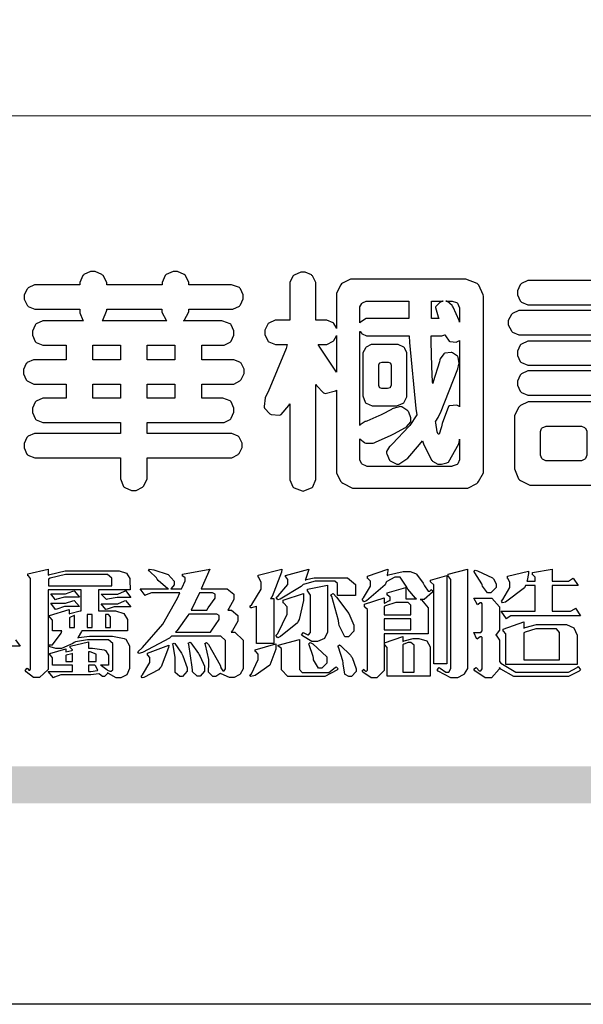
# Model space of a CAD drawing. Units: millimetres. Extents: x 8594 to 12374, y 9776 to 10667.
# Drawn here: x 9894 to 9938, y 9776 to 9852 of the extents above; entities that cross this region are included whole.
import ezdxf

# ---------------------------------------------------------------- set-up
doc = ezdxf.new("R2010")
doc.units = ezdxf.units.MM

# ---------------------------------------------------------------- blocks, each defined once
blk = doc.blocks.new('華槶訂製')
at = {"color": 250}
for points in [[(9364.547, 3763.45), (9364.547, 3762.794), (9364.547, 3762.698), (9364.652, 3762.436), (9364.677, 3762.408), (9364.7, 3762.392), (9364.935, 3762.291), (9365.016, 3762.291), (9365.1, 3762.291), (9365.334, 3762.408), (9365.355, 3762.431), (9365.378, 3762.455), (9365.495, 3762.709), (9365.495, 3762.794), (9365.495, 3763.45), (9368.438, 3763.45), (9368.516, 3763.45), (9368.736, 3763.567), (9368.754, 3763.59), (9368.773, 3763.611), (9368.883, 3763.824), (9368.883, 3763.894), (9368.883, 3763.974), (9368.773, 3764.19), (9368.754, 3764.21), (9368.736, 3764.228), (9368.511, 3764.316), (9368.438, 3764.316), (9365.495, 3764.316), (9365.495, 3764.713), (9368.157, 3764.713), (9368.235, 3764.713), (9368.451, 3764.819), (9368.472, 3764.842), (9368.492, 3764.862), (9368.589, 3765.076), (9368.589, 3765.146), (9368.589, 3765.225), (9368.492, 3765.442), (9368.472, 3765.462), (9368.451, 3765.479), (9368.187, 3765.577), (9368.157, 3765.579), (9367.442, 3765.579), (9367.442, 3766.082), (9368.508, 3766.082), (9368.586, 3766.082), (9368.802, 3766.2), (9368.824, 3766.223), (9368.843, 3766.244), (9368.952, 3766.457), (9368.952, 3766.528), (9368.952, 3766.607), (9368.843, 3766.824), (9368.824, 3766.843), (9368.802, 3766.861), (9368.581, 3766.949), (9368.508, 3766.949), (9367.442, 3766.949), (9367.442, 3767.463), (9368.157, 3767.463), (9368.235, 3767.463), (9368.451, 3767.569), (9368.472, 3767.592), (9368.492, 3767.613), (9368.589, 3767.827), (9368.589, 3767.897), (9368.589, 3767.976), (9368.492, 3768.192), (9368.472, 3768.212), (9368.451, 3768.23), (9368.187, 3768.328), (9368.157, 3768.329), (9366.785, 3768.329), (9366.817, 3768.35), (9366.984, 3768.652), (9366.984, 3768.751), (9368.472, 3768.751), (9368.554, 3768.751), (9368.78, 3768.86), (9368.801, 3768.88), (9368.817, 3768.901), (9368.918, 3769.114), (9368.918, 3769.184), (9368.918, 3769.264), (9368.817, 3769.48), (9368.801, 3769.499), (9368.78, 3769.517), (9368.506, 3769.616), (9368.472, 3769.617), (9366.984, 3769.617), (9366.984, 3769.705), (9366.867, 3769.947), (9366.845, 3769.967), (9366.82, 3769.988), (9366.582, 3770.096), (9366.504, 3770.096), (9366.417, 3770.096), (9366.176, 3769.988), (9366.153, 3769.967), (9366.132, 3769.947), (9366.036, 3769.7), (9366.036, 3769.617), (9364.055, 3769.617), (9364.055, 3769.705), (9363.928, 3769.947), (9363.902, 3769.967), (9363.877, 3769.988), (9363.642, 3770.096), (9363.563, 3770.096), (9363.477, 3770.096), (9363.243, 3769.988), (9363.223, 3769.967), (9363.202, 3769.947), (9363.095, 3769.7), (9363.095, 3769.617), (9361.569, 3769.617), (9361.487, 3769.617), (9361.262, 3769.508), (9361.242, 3769.487), (9361.221, 3769.467), (9361.114, 3769.256), (9361.114, 3769.184), (9361.114, 3769.106), (9361.221, 3768.889), (9361.242, 3768.868), (9361.259, 3768.849), (9361.492, 3768.751), (9361.569, 3768.751), (9363.095, 3768.751), (9363.095, 3768.715), (9363.095, 3768.619), (9363.21, 3768.354), (9363.234, 3768.329), (9361.864, 3768.329), (9361.778, 3768.329), (9361.547, 3768.222), (9361.524, 3768.201), (9361.503, 3768.181), (9361.407, 3767.968), (9361.407, 3767.897), (9361.407, 3767.818), (9361.503, 3767.602), (9361.524, 3767.581), (9361.544, 3767.561), (9361.783, 3767.463), (9361.864, 3767.463), (9362.613, 3767.463), (9362.613, 3766.949), (9361.536, 3766.949), (9361.452, 3766.949), (9361.226, 3766.852), (9361.207, 3766.83), (9361.185, 3766.811), (9361.089, 3766.599), (9361.089, 3766.528), (9361.089, 3766.45), (9361.185, 3766.233), (9361.207, 3766.212), (9361.226, 3766.193), (9361.458, 3766.082), (9361.536, 3766.082), (9362.613, 3766.082), (9362.613, 3765.579), (9361.864, 3765.579), (9361.778, 3765.579), (9361.547, 3765.471), (9361.524, 3765.45), (9361.503, 3765.431), (9361.407, 3765.218), (9361.407, 3765.146), (9361.407, 3765.068), (9361.503, 3764.851), (9361.524, 3764.83), (9361.544, 3764.81), (9361.783, 3764.713), (9361.864, 3764.713), (9364.547, 3764.713), (9364.547, 3764.316), (9361.569, 3764.316), (9361.485, 3764.316), (9361.254, 3764.219), (9361.231, 3764.199), (9361.21, 3764.176), (9361.114, 3763.966), (9361.114, 3763.894), (9361.114, 3763.813), (9361.21, 3763.588), (9361.231, 3763.567), (9361.25, 3763.549), (9361.49, 3763.45), (9361.569, 3763.45), (9364.547, 3763.45)], [(9376.805, 3762.373), (9376.923, 3762.373), (9377.242, 3762.538), (9377.274, 3762.572), (9377.305, 3762.605), (9377.473, 3762.914), (9377.473, 3763.017), (9377.473, 3769.218), (9377.469, 3769.26), (9377.315, 3769.602), (9377.286, 3769.628), (9377.25, 3769.664), (9376.85, 3769.819), (9376.805, 3769.815), (9372.855, 3769.815), (9372.746, 3769.815), (9372.453, 3769.679), (9372.423, 3769.651), (9372.393, 3769.62), (9372.247, 3769.319), (9372.247, 3769.218), (9372.247, 3768.061), (9372.24, 3768.082), (9372.152, 3768.237), (9372.141, 3768.248), (9372.12, 3768.266), (9371.898, 3768.352), (9371.825, 3768.352), (9371.508, 3768.352), (9371.508, 3769.617), (9371.508, 3769.702), (9371.39, 3769.936), (9371.368, 3769.955), (9371.347, 3769.973), (9371.124, 3770.072), (9371.05, 3770.072), (9370.966, 3770.072), (9370.734, 3769.965), (9370.712, 3769.944), (9370.691, 3769.925), (9370.582, 3769.695), (9370.582, 3769.617), (9370.582, 3768.352), (9370.149, 3768.352), (9370.062, 3768.352), (9369.831, 3768.256), (9369.808, 3768.235), (9369.791, 3768.212), (9369.691, 3768.002), (9369.691, 3767.931), (9369.691, 3767.849), (9369.791, 3767.624), (9369.808, 3767.603), (9369.828, 3767.587), (9370.068, 3767.486), (9370.149, 3767.486), (9370.489, 3767.486), (9370.453, 3767.353), (9369.81, 3765.798), (9369.714, 3765.626), (9369.696, 3765.595), (9369.659, 3765.281), (9369.669, 3765.252), (9369.677, 3765.225), (9369.864, 3765.024), (9369.89, 3765.006), (9369.919, 3764.995), (9370.214, 3764.975), (9370.243, 3764.983), (9370.269, 3764.993), (9370.549, 3765.322), (9370.582, 3765.38), (9370.582, 3762.76), (9370.582, 3762.671), (9370.691, 3762.421), (9370.712, 3762.397), (9370.734, 3762.377), (9371.015, 3762.272), (9371.05, 3762.268), (9371.083, 3762.272), (9371.355, 3762.377), (9371.379, 3762.397), (9371.399, 3762.421), (9371.508, 3762.675), (9371.508, 3762.76), (9371.508, 3766.07), (9371.53, 3766.026), (9371.783, 3765.764), (9371.812, 3765.755), (9371.843, 3765.746), (9372.207, 3765.834), (9372.247, 3765.86), (9372.247, 3763.017), (9372.247, 3762.906), (9372.401, 3762.608), (9372.434, 3762.572), (9372.463, 3762.543), (9372.813, 3762.376), (9372.855, 3762.373), (9376.805, 3762.373)], [(9379.136, 3769.768), (9379.053, 3769.768), (9378.829, 3769.661), (9378.809, 3769.64), (9378.788, 3769.62), (9378.692, 3769.407), (9378.692, 3769.335), (9378.692, 3769.257), (9378.788, 3769.041), (9378.809, 3769.019), (9378.829, 3769), (9379.058, 3768.902), (9379.136, 3768.902), (9381.469, 3768.902), (9381.547, 3768.902), (9381.763, 3769.011), (9381.785, 3769.031), (9381.804, 3769.052), (9381.902, 3769.265), (9381.902, 3769.335), (9381.902, 3769.415), (9381.804, 3769.632), (9381.785, 3769.651), (9381.763, 3769.669), (9381.5, 3769.767), (9381.469, 3769.768), (9379.136, 3769.768)], [(9389.097, 3763.251), (9388.959, 3763.248), (9388.445, 3763.199), (9388.152, 3763.103), (9388.125, 3763.076), (9388.107, 3763.056), (9388.017, 3762.781), (9388.02, 3762.748), (9388.02, 3762.667), (9388.157, 3762.441), (9388.184, 3762.419), (9388.204, 3762.4), (9388.461, 3762.302), (9388.547, 3762.302), (9388.83, 3762.32), (9391.221, 3762.672), (9391.418, 3762.724), (9391.456, 3762.737), (9391.728, 3762.921), (9391.745, 3762.947), (9391.757, 3762.973), (9391.778, 3763.266), (9391.77, 3763.297), (9391.76, 3763.33), (9391.584, 3763.564), (9391.558, 3763.578), (9391.529, 3763.592), (9391.197, 3763.603), (9391.16, 3763.59), (9391.076, 3763.571), (9390.131, 3763.383), (9390.023, 3763.368), (9390.023, 3764.047), (9390.093, 3764.083), (9390.855, 3764.482), (9390.938, 3764.526), (9391.11, 3764.249), (9392.274, 3763.158), (9393.843, 3762.473), (9394.219, 3762.397), (9394.25, 3762.397), (9394.335, 3762.376), (9394.348, 3762.373), (9394.389, 3762.371), (9394.719, 3762.408), (9394.747, 3762.419), (9394.773, 3762.434), (9394.957, 3762.678), (9394.97, 3762.713), (9394.974, 3762.745), (9394.934, 3763.036), (9394.923, 3763.063), (9394.901, 3763.093), (9394.265, 3763.336), (9394.161, 3763.355), (9394.066, 3763.377), (9393.228, 3763.629), (9393.152, 3763.66), (9393.313, 3763.733), (9393.891, 3764.055), (9394.17, 3764.319), (9394.183, 3764.363), (9394.188, 3764.399), (9394.109, 3764.69), (9394.089, 3764.713), (9394.582, 3764.713), (9394.656, 3764.713), (9394.857, 3764.814), (9394.875, 3764.83), (9394.892, 3764.851), (9394.981, 3765.047), (9394.981, 3765.112), (9394.981, 3765.182), (9394.892, 3765.375), (9394.875, 3765.392), (9394.857, 3765.41), (9394.651, 3765.497), (9394.582, 3765.497), (9391.617, 3765.497), (9391.617, 3765.52), (9391.636, 3765.527), (9391.814, 3765.603), (9391.828, 3765.614), (9391.874, 3765.644), (9392.097, 3766.034), (9392.097, 3766.165), (9392.097, 3766.913), (9392.097, 3767.012), (9391.95, 3767.281), (9391.921, 3767.31), (9391.895, 3767.338), (9391.562, 3767.467), (9391.524, 3767.463), (9390.282, 3767.463), (9390.282, 3767.685), (9391.839, 3767.685), (9391.913, 3767.685), (9392.115, 3767.786), (9392.133, 3767.802), (9392.149, 3767.823), (9392.239, 3768.019), (9392.239, 3768.084), (9392.239, 3768.154), (9392.149, 3768.347), (9392.133, 3768.364), (9392.115, 3768.382), (9391.908, 3768.47), (9391.839, 3768.47), (9390.282, 3768.47), (9390.282, 3768.692), (9391.745, 3768.692), (9391.819, 3768.692), (9392.017, 3768.788), (9392.038, 3768.808), (9392.056, 3768.829), (9392.144, 3769.025), (9392.144, 3769.09), (9392.144, 3769.161), (9392.056, 3769.355), (9392.038, 3769.371), (9392.02, 3769.389), (9391.814, 3769.464), (9391.745, 3769.464), (9390.282, 3769.464), (9390.282, 3769.617), (9390.282, 3769.702), (9390.155, 3769.936), (9390.129, 3769.955), (9390.108, 3769.977), (9389.887, 3770.072), (9389.813, 3770.072), (9389.727, 3770.072), (9389.496, 3769.965), (9389.473, 3769.944), (9389.452, 3769.928), (9389.356, 3769.695), (9389.356, 3769.617), (9389.356, 3769.464), (9388.77, 3769.464), (9388.785, 3769.493), (9388.804, 3769.786), (9388.793, 3769.815), (9388.78, 3769.84), (9388.596, 3770.024), (9388.57, 3770.038), (9388.541, 3770.05), (9388.269, 3770.05), (9388.243, 3770.038), (9388.215, 3770.03), (9388.01, 3769.825), (9387.995, 3769.793), (9387.974, 3769.755), (9387.728, 3769.377), (9387.702, 3769.335), (9387.673, 3769.304), (9387.362, 3769), (9387.328, 3768.972), (9387.299, 3768.95), (9387.142, 3768.697), (9387.141, 3768.668), (9387.138, 3768.639), (9387.216, 3768.377), (9387.234, 3768.352), (9387.245, 3768.341), (9387.362, 3768.245), (9387.375, 3768.235), (9387.369, 3768.227), (9387.339, 3768.119), (9387.339, 3768.084), (9387.339, 3768.014), (9387.427, 3767.82), (9387.445, 3767.802), (9387.462, 3767.786), (9387.717, 3767.688), (9387.75, 3767.685), (9389.356, 3767.685), (9389.356, 3767.463), (9388.148, 3767.463), (9388.047, 3767.463), (9387.779, 3767.338), (9387.75, 3767.31), (9387.725, 3767.285), (9387.598, 3767.024), (9387.598, 3766.936), (9387.598, 3766.106), (9387.598, 3766.025), (9387.684, 3765.803), (9387.702, 3765.779), (9387.722, 3765.764), (9387.937, 3765.685), (9388.008, 3765.685), (9388.083, 3765.685), (9388.292, 3765.782), (9388.313, 3765.802), (9388.329, 3765.82), (9388.427, 3766.075), (9388.43, 3766.106), (9388.43, 3766.55), (9388.427, 3766.575), (9388.534, 3766.691), (9388.57, 3766.691), (9389.356, 3766.691), (9389.356, 3765.895), (9389.356, 3765.795), (9389.49, 3765.525), (9389.52, 3765.497), (9387.527, 3765.497), (9387.45, 3765.497), (9387.242, 3765.401), (9387.222, 3765.38), (9387.204, 3765.364), (9387.118, 3765.175), (9387.118, 3765.112), (9387.118, 3765.042), (9387.204, 3764.848), (9387.222, 3764.83), (9387.24, 3764.814), (9387.494, 3764.716), (9387.527, 3764.713), (9389.415, 3764.713), (9389.287, 3764.661), (9387.727, 3764.27), (9387.54, 3764.246), (9387.5, 3764.244), (9387.207, 3764.106), (9387.188, 3764.081), (9387.167, 3764.062), (9387.071, 3763.832), (9387.071, 3763.754), (9387.076, 3763.725), (9387.213, 3763.46), (9387.234, 3763.438), (9387.292, 3763.401), (9387.875, 3763.38), (9388.845, 3763.593), (9389.097, 3763.671), (9389.097, 3763.251)], [(9393.739, 3766.773), (9393.739, 3766.721), (9393.671, 3766.575), (9393.656, 3766.562), (9393.635, 3766.547), (9393.195, 3766.539), (9393.129, 3766.55), (9393.046, 3766.572), (9392.73, 3766.536), (9392.53, 3766.326), (9392.507, 3766.258), (9392.5, 3766.227), (9392.53, 3765.934), (9392.543, 3765.908), (9392.572, 3765.864), (9393.324, 3765.621), (9393.444, 3765.614), (9393.672, 3765.614), (9394.312, 3765.779), (9394.359, 3765.813), (9394.405, 3765.852), (9394.66, 3766.399), (9394.664, 3766.469), (9394.664, 3769.592), (9394.664, 3769.687), (9394.547, 3769.944), (9394.524, 3769.967), (9394.503, 3769.985), (9394.271, 3770.084), (9394.195, 3770.084), (9394.112, 3770.084), (9393.888, 3769.977), (9393.868, 3769.955), (9393.847, 3769.933), (9393.739, 3769.679), (9393.739, 3769.592), (9393.739, 3766.773)], [(9384.211, 3768.808), (9384.211, 3763.614), (9384.211, 3763.556), (9384.153, 3763.394), (9384.141, 3763.38), (9384.109, 3763.35), (9383.764, 3763.3), (9383.179, 3763.372), (9383.028, 3763.403), (9382.945, 3763.424), (9382.621, 3763.388), (9382.41, 3763.17), (9382.383, 3763.098), (9382.374, 3763.067), (9382.392, 3762.775), (9382.406, 3762.748), (9382.421, 3762.719), (9382.704, 3762.514), (9382.746, 3762.503), (9382.828, 3762.485), (9383.513, 3762.368), (9383.567, 3762.361), (9383.718, 3762.359), (9384.346, 3762.415), (9384.794, 3762.563), (9384.856, 3762.607), (9384.908, 3762.646), (9385.172, 3763.118), (9385.172, 3763.274), (9385.172, 3768.808), (9385.852, 3768.808), (9385.94, 3768.808), (9386.179, 3768.927), (9386.203, 3768.95), (9386.223, 3768.974), (9386.332, 3769.202), (9386.332, 3769.277), (9386.332, 3769.36), (9386.223, 3769.586), (9386.203, 3769.605), (9386.179, 3769.63), (9385.933, 3769.734), (9385.852, 3769.734), (9382.559, 3769.734), (9382.471, 3769.734), (9382.227, 3769.627), (9382.207, 3769.605), (9382.187, 3769.583), (9382.077, 3769.353), (9382.077, 3769.277), (9382.077, 3769.192), (9382.187, 3768.959), (9382.207, 3768.938), (9382.227, 3768.919), (9382.476, 3768.808), (9382.559, 3768.808), (9384.211, 3768.808)], [(9393.129, 3769.592), (9393.105, 3769.614), (9392.885, 3769.709), (9392.813, 3769.709), (9392.73, 3769.709), (9392.504, 3769.614), (9392.484, 3769.592), (9392.466, 3769.573), (9392.369, 3769.309), (9392.367, 3769.277), (9392.367, 3767.112), (9392.367, 3767.024), (9392.475, 3766.785), (9392.496, 3766.76), (9392.515, 3766.741), (9392.781, 3766.635), (9392.813, 3766.632), (9392.844, 3766.635), (9393.108, 3766.754), (9393.129, 3766.773), (9393.148, 3766.795), (9393.258, 3767.034), (9393.258, 3767.112), (9393.258, 3769.277), (9393.258, 3769.356), (9393.148, 3769.573), (9393.129, 3769.592)], [(9363.89, 3768.329), (9363.917, 3768.354), (9364.052, 3768.674), (9364.055, 3768.715), (9364.055, 3768.751), (9366.024, 3768.751), (9366.024, 3768.647), (9366.171, 3768.359), (9366.2, 3768.329), (9363.89, 3768.329)], [(9374.813, 3768.422), (9373.371, 3768.422), (9373.298, 3768.422), (9373.098, 3768.285), (9373.078, 3768.26), (9373.078, 3768.785), (9373.078, 3768.829), (9373.145, 3768.946), (9373.16, 3768.961), (9373.171, 3768.974), (9373.293, 3769.031), (9373.335, 3769.031), (9374.813, 3769.031), (9374.813, 3768.422)], [(9375.621, 3769.031), (9376.044, 3769.031), (9376.016, 3769.031), (9375.943, 3769.003), (9375.938, 3768.997), (9375.917, 3768.989), (9375.779, 3768.842), (9375.774, 3768.821), (9375.771, 3768.806), (9375.867, 3768.476), (9375.891, 3768.422), (9375.621, 3768.422), (9375.621, 3769.031)], [(9376.371, 3768.855), (9376.358, 3768.88), (9376.192, 3769.026), (9376.173, 3769.031), (9376.137, 3769.031), (9376.348, 3769.031), (9376.365, 3769.034), (9376.521, 3768.986), (9376.536, 3768.972), (9376.55, 3768.961), (9376.625, 3768.803), (9376.628, 3768.785), (9376.628, 3768.282), (9376.607, 3768.341), (9376.394, 3768.818), (9376.371, 3768.855)], [(9378.82, 3768.704), (9378.738, 3768.704), (9378.511, 3768.596), (9378.492, 3768.575), (9378.471, 3768.556), (9378.363, 3768.343), (9378.363, 3768.271), (9378.363, 3768.192), (9378.471, 3767.976), (9378.492, 3767.955), (9378.51, 3767.936), (9378.742, 3767.838), (9378.82, 3767.838), (9381.915, 3767.838), (9381.996, 3767.838), (9382.221, 3767.947), (9382.242, 3767.967), (9382.26, 3767.987), (9382.359, 3768.201), (9382.359, 3768.271), (9382.359, 3768.35), (9382.26, 3768.567), (9382.242, 3768.587), (9382.221, 3768.605), (9381.949, 3768.702), (9381.915, 3768.704), (9378.82, 3768.704)], [(9389.356, 3768.47), (9388.042, 3768.47), (9388.065, 3768.499), (9388.233, 3768.688), (9388.243, 3768.692), (9389.356, 3768.692), (9389.356, 3768.47)], [(9372.247, 3766.503), (9372.2, 3766.577), (9371.651, 3767.4), (9371.589, 3767.486), (9371.825, 3767.486), (9371.903, 3767.486), (9372.12, 3767.605), (9372.141, 3767.628), (9372.152, 3767.639), (9372.24, 3767.797), (9372.247, 3767.815), (9372.247, 3766.503)], [(9374.859, 3764.607), (9374.823, 3764.564), (9374.237, 3763.951), (9374.156, 3763.871), (9374.135, 3763.852), (9374.027, 3763.675), (9374.027, 3763.614), (9374.029, 3763.592), (9374.135, 3763.365), (9374.156, 3763.344), (9374.179, 3763.328), (9374.393, 3763.23), (9374.415, 3763.227), (9374.463, 3763.23), (9374.784, 3763.445), (9375.204, 3763.925), (9375.305, 3764.059), (9375.346, 3763.956), (9375.627, 3763.37), (9375.645, 3763.355), (9375.665, 3763.336), (9375.85, 3763.227), (9375.914, 3763.227), (9375.984, 3763.227), (9376.174, 3763.274), (9376.195, 3763.286), (9376.236, 3763.3), (9376.596, 3763.953), (9376.628, 3764.07), (9376.628, 3764.117), (9376.628, 3763.425), (9376.628, 3763.377), (9376.569, 3763.242), (9376.558, 3763.227), (9376.544, 3763.215), (9376.368, 3763.149), (9376.348, 3763.145), (9373.335, 3763.145), (9373.314, 3763.149), (9373.16, 3763.226), (9373.148, 3763.238), (9373.135, 3763.253), (9373.078, 3763.383), (9373.078, 3763.425), (9373.078, 3764.129), (9373.087, 3764.114), (9373.236, 3763.998), (9373.254, 3763.989), (9373.281, 3763.98), (9373.552, 3763.98), (9373.583, 3763.989), (9373.628, 3764.007), (9374.193, 3764.259), (9374.262, 3764.293), (9374.307, 3764.318), (9374.68, 3764.517), (9374.707, 3764.537), (9374.739, 3764.558), (9374.895, 3764.738), (9374.895, 3764.796), (9374.895, 3764.873), (9374.815, 3765.074), (9374.8, 3765.101), (9374.782, 3765.125), (9374.569, 3765.269), (9374.543, 3765.275), (9374.519, 3765.278), (9374.255, 3765.211), (9374.226, 3765.193), (9374.205, 3765.178), (9373.853, 3764.996), (9373.804, 3764.972), (9373.754, 3764.949), (9373.323, 3764.762), (9373.288, 3764.749), (9373.264, 3764.741), (9373.089, 3764.623), (9373.078, 3764.607), (9373.078, 3767.955), (9373.08, 3767.952), (9373.127, 3767.895), (9373.137, 3767.885), (9373.152, 3767.874), (9373.316, 3767.802), (9373.371, 3767.802), (9374.836, 3767.802), (9374.841, 3767.56), (9375.067, 3765.211), (9375.106, 3764.983), (9375.082, 3764.949), (9374.877, 3764.638), (9374.859, 3764.607)], [(9375.868, 3764.9), (9375.95, 3765.05), (9376.563, 3766.619), (9376.605, 3766.785), (9376.61, 3766.813), (9376.581, 3767.034), (9376.569, 3767.053), (9376.555, 3767.071), (9376.371, 3767.198), (9376.348, 3767.206), (9376.324, 3767.21), (9376.098, 3767.18), (9376.078, 3767.171), (9376.06, 3767.162), (9375.935, 3766.976), (9375.927, 3766.949), (9375.906, 3766.868), (9375.687, 3766.165), (9375.668, 3766.106), (9375.661, 3766.165), (9375.634, 3766.71), (9375.611, 3767.581), (9375.609, 3767.802), (9375.95, 3767.802), (9375.99, 3767.802), (9376.099, 3767.833), (9376.114, 3767.838), (9376.114, 3767.827), (9376.122, 3767.801), (9376.259, 3767.613), (9376.277, 3767.603), (9376.295, 3767.592), (9376.5, 3767.576), (9376.524, 3767.581), (9376.532, 3767.584), (9376.618, 3767.635), (9376.628, 3767.639), (9376.628, 3765.275), (9376.625, 3765.281), (9376.555, 3765.32), (9376.547, 3765.322), (9376.519, 3765.328), (9376.284, 3765.309), (9376.266, 3765.299), (9376.237, 3765.287), (9376.003, 3764.674), (9375.984, 3764.562), (9375.974, 3764.517), (9375.894, 3764.293), (9375.868, 3764.293), (9375.868, 3764.293), (9375.837, 3764.355), (9375.832, 3764.363), (9375.829, 3764.381), (9375.779, 3764.703), (9375.774, 3764.749), (9375.779, 3764.763), (9375.858, 3764.889), (9375.868, 3764.9)], [(9364.547, 3766.949), (9363.562, 3766.949), (9363.562, 3767.463), (9364.547, 3767.463), (9364.547, 3766.949)], [(9365.495, 3767.463), (9366.48, 3767.463), (9366.48, 3766.949), (9365.495, 3766.949), (9365.495, 3767.463)], [(9374.367, 3765.299), (9374.391, 3765.302), (9374.617, 3765.4), (9374.637, 3765.416), (9374.657, 3765.437), (9374.753, 3765.623), (9374.753, 3765.685), (9374.753, 3767.136), (9374.753, 3767.195), (9374.677, 3767.354), (9374.661, 3767.369), (9374.639, 3767.39), (9374.434, 3767.486), (9374.367, 3767.486), (9373.536, 3767.486), (9373.474, 3767.486), (9373.303, 3767.4), (9373.288, 3767.382), (9373.27, 3767.364), (9373.184, 3767.193), (9373.184, 3767.136), (9373.184, 3765.685), (9373.181, 3765.658), (9373.259, 3765.434), (9373.277, 3765.416), (9373.293, 3765.4), (9373.508, 3765.302), (9373.536, 3765.299), (9374.367, 3765.299)], [(9379.136, 3767.615), (9379.053, 3767.615), (9378.829, 3767.507), (9378.809, 3767.486), (9378.788, 3767.467), (9378.692, 3767.254), (9378.692, 3767.182), (9378.692, 3767.104), (9378.788, 3766.888), (9378.809, 3766.866), (9378.829, 3766.847), (9379.058, 3766.749), (9379.136, 3766.749), (9381.493, 3766.749), (9381.575, 3766.749), (9381.799, 3766.855), (9381.82, 3766.877), (9381.84, 3766.899), (9381.937, 3767.112), (9381.937, 3767.182), (9381.937, 3767.262), (9381.84, 3767.478), (9381.82, 3767.498), (9381.799, 3767.516), (9381.527, 3767.613), (9381.493, 3767.615), (9379.136, 3767.615)], [(9374.052, 3766.866), (9374.078, 3766.866), (9374.149, 3766.837), (9374.156, 3766.83), (9374.161, 3766.826), (9374.192, 3766.76), (9374.192, 3766.737), (9374.192, 3766.047), (9374.188, 3766.04), (9374.159, 3765.963), (9374.156, 3765.953), (9374.149, 3765.952), (9374.063, 3765.922), (9374.052, 3765.919), (9373.887, 3765.919), (9373.86, 3765.919), (9373.79, 3765.948), (9373.782, 3765.953), (9373.775, 3765.959), (9373.746, 3766.026), (9373.746, 3766.047), (9373.746, 3766.737), (9373.746, 3766.762), (9373.775, 3766.822), (9373.782, 3766.83), (9373.783, 3766.834), (9373.872, 3766.865), (9373.887, 3766.866), (9374.052, 3766.866)], [(9390.093, 3765.497), (9390.123, 3765.525), (9390.279, 3765.857), (9390.282, 3765.895), (9390.282, 3766.691), (9391.089, 3766.691), (9391.133, 3766.691), (9391.265, 3766.55), (9391.265, 3766.503), (9391.265, 3766.459), (9391.228, 3766.34), (9391.22, 3766.328), (9391.22, 3766.322), (9391.166, 3766.304), (9391.148, 3766.304), (9391.148, 3766.304), (9390.981, 3766.335), (9390.961, 3766.34), (9390.922, 3766.347), (9390.621, 3766.297), (9390.598, 3766.282), (9390.573, 3766.271), (9390.419, 3766.044), (9390.411, 3766.012), (9390.404, 3765.986), (9390.455, 3765.732), (9390.469, 3765.707), (9390.481, 3765.688), (9390.697, 3765.543), (9390.727, 3765.533), (9390.727, 3765.497), (9390.093, 3765.497)], [(9379.136, 3766.55), (9379.053, 3766.55), (9378.829, 3766.443), (9378.809, 3766.422), (9378.788, 3766.403), (9378.692, 3766.189), (9378.692, 3766.118), (9378.692, 3766.04), (9378.788, 3765.823), (9378.809, 3765.802), (9378.829, 3765.782), (9379.058, 3765.685), (9379.136, 3765.685), (9381.493, 3765.685), (9381.575, 3765.685), (9381.799, 3765.791), (9381.82, 3765.813), (9381.84, 3765.834), (9381.937, 3766.047), (9381.937, 3766.118), (9381.937, 3766.197), (9381.84, 3766.414), (9381.82, 3766.433), (9381.799, 3766.451), (9381.527, 3766.549), (9381.493, 3766.55), (9379.136, 3766.55)], [(9364.547, 3765.579), (9363.562, 3765.579), (9363.562, 3766.082), (9364.547, 3766.082), (9364.547, 3765.579)], [(9365.495, 3766.082), (9366.48, 3766.082), (9366.48, 3765.579), (9365.495, 3765.579), (9365.495, 3766.082)], [(9381.469, 3762.478), (9381.576, 3762.478), (9381.873, 3762.635), (9381.902, 3762.665), (9381.934, 3762.695), (9382.09, 3762.998), (9382.09, 3763.098), (9382.09, 3764.866), (9382.09, 3764.968), (9381.944, 3765.243), (9381.915, 3765.275), (9381.885, 3765.307), (9381.513, 3765.453), (9381.469, 3765.45), (9379.172, 3765.45), (9379.07, 3765.45), (9378.791, 3765.313), (9378.762, 3765.286), (9378.732, 3765.258), (9378.586, 3764.965), (9378.586, 3764.866), (9378.586, 3763.098), (9378.583, 3763.061), (9378.729, 3762.701), (9378.762, 3762.665), (9378.791, 3762.639), (9379.133, 3762.481), (9379.172, 3762.478), (9381.469, 3762.478)], [(9380.93, 3764.584), (9380.971, 3764.584), (9381.081, 3764.535), (9381.094, 3764.526), (9381.106, 3764.517), (9381.164, 3764.41), (9381.164, 3764.374), (9381.164, 3763.59), (9381.164, 3763.546), (9381.114, 3763.427), (9381.106, 3763.414), (9381.093, 3763.403), (9380.971, 3763.344), (9380.93, 3763.344), (9379.722, 3763.344), (9379.704, 3763.347), (9379.579, 3763.406), (9379.571, 3763.414), (9379.558, 3763.424), (9379.512, 3763.549), (9379.512, 3763.59), (9379.512, 3764.374), (9379.509, 3764.387), (9379.548, 3764.503), (9379.558, 3764.514), (9379.569, 3764.524), (9379.707, 3764.582), (9379.722, 3764.584), (9380.93, 3764.584)], [(9392.074, 3764.492), (9392.061, 3764.51), (9391.914, 3764.693), (9391.898, 3764.713), (9393.305, 3764.713), (9393.243, 3764.682), (9392.412, 3764.322), (9392.308, 3764.28), (9392.302, 3764.28), (9392.286, 3764.272), (9392.286, 3764.269), (9392.268, 3764.286), (9392.091, 3764.475), (9392.074, 3764.492)]]:
    blk.add_lwpolyline(points, close=True, dxfattribs=at)
blk = doc.blocks.new('專屬為您創造幸褔空間')
at = {"color": 7}
blk.add_lwpolyline([(9361.414, 3756.046), (9361.578, 3755.823), (9361.272, 3755.823)], dxfattribs=at)
for points in [[(9365.504, 3757.825), (9364.378, 3757.825), (9364.378, 3757.075), (9364.882, 3757.075), (9364.98, 3757.075), (9365.278, 3756.979), (9365.41, 3756.762), (9365.41, 3756.689), (9365.41, 3756.362), (9363.78, 3756.362), (9363.767, 3756.342), (9363.652, 3756.138), (9363.64, 3756.116), (9363.67, 3756.126), (9364.05, 3756.175), (9364.179, 3756.175), (9364.729, 3756.175), (9364.876, 3756.175), (9365.289, 3756.095), (9365.315, 3756.08), (9365.344, 3756.064), (9365.479, 3755.832), (9365.479, 3755.753), (9365.479, 3755.097), (9365.479, 3755.022), (9365.388, 3754.793), (9365.175, 3754.689), (9365.105, 3754.689), (9365.002, 3754.689), (9364.726, 3754.847), (9364.695, 3754.876), (9364.695, 3754.842), (9364.588, 3754.736), (9364.553, 3754.736), (9364.515, 3754.736), (9364.407, 3754.824), (9364.402, 3754.84), (9364.381, 3754.832), (9364.106, 3754.794), (9364.015, 3754.794), (9363.124, 3754.794), (9363.037, 3754.794), (9362.807, 3754.707), (9362.773, 3754.689), (9362.586, 3754.91), (9363.453, 3754.91), (9363.453, 3755.145), (9362.739, 3755.145), (9362.739, 3755.367), (9362.739, 3755.4), (9362.659, 3755.491), (9362.644, 3755.496), (9362.644, 3755.555), (9363.208, 3755.718), (9363.208, 3755.613), (9363.212, 3755.617), (9363.418, 3755.667), (9363.453, 3755.672), (9363.45, 3755.683), (9363.382, 3755.763), (9363.37, 3755.765), (9363.37, 3755.812), (9364.015, 3755.976), (9364.015, 3755.742), (9364.161, 3755.742), (9364.576, 3755.683), (9364.601, 3755.672), (9364.62, 3755.661), (9364.729, 3755.495), (9364.729, 3755.437), (9364.729, 3755.145), (9364.449, 3755.145), (9364.479, 3755.133), (9364.674, 3754.984), (9364.684, 3754.969), (9364.698, 3754.961), (9364.783, 3754.922), (9364.812, 3754.922), (9364.828, 3754.922), (9364.882, 3754.975), (9364.882, 3754.992), (9364.882, 3755.871), (9364.882, 3755.915), (9364.732, 3756.046), (9364.684, 3756.046), (9364.132, 3756.046), (9363.976, 3756.046), (9363.557, 3755.97), (9363.511, 3755.952), (9363.465, 3755.915), (9363.059, 3755.731), (9362.926, 3755.731), (9362.849, 3755.731), (9362.656, 3755.789), (9362.622, 3755.801), (9362.622, 3755.871), (9362.732, 3755.871), (9363.041, 3756.281), (9363.066, 3756.362), (9362.739, 3756.362), (9362.739, 3756.714), (9362.739, 3756.746), (9362.649, 3756.839), (9362.633, 3756.843), (9362.633, 3756.912), (9363.323, 3757.122), (9363.323, 3756.971), (9363.355, 3756.985), (9363.718, 3757.073), (9363.757, 3757.075), (9363.757, 3757.825), (9362.586, 3757.825), (9362.586, 3755.075), (9362.586, 3754.982), (9362.268, 3754.701), (9362.164, 3754.701), (9362.063, 3754.701), (9361.795, 3754.905), (9361.765, 3754.946), (9361.835, 3755.028), (9361.843, 3755.016), (9361.897, 3754.957), (9361.917, 3754.957), (9361.925, 3754.957), (9361.952, 3755.002), (9361.952, 3755.016), (9361.952, 3758.199), (9361.952, 3758.232), (9361.876, 3758.327), (9361.858, 3758.328), (9361.858, 3758.398), (9362.586, 3758.562), (9362.586, 3758.351), (9362.641, 3758.375), (9363.188, 3758.504), (9363.37, 3758.504), (9365.022, 3758.504), (9365.11, 3758.504), (9365.375, 3758.418), (9365.491, 3758.227), (9365.491, 3758.164), (9365.504, 3757.825)], [(9369.523, 3755.075), (9369.523, 3755.008), (9369.425, 3754.824), (9369.405, 3754.806), (9369.388, 3754.79), (9369.207, 3754.701), (9369.148, 3754.701), (9369.039, 3754.701), (9368.746, 3754.826), (9368.715, 3754.852), (9368.702, 3754.832), (9368.552, 3754.736), (9368.504, 3754.736), (9368.45, 3754.736), (9368.292, 3754.886), (9368.292, 3754.935), (9368.292, 3754.946), (9368.292, 3754.997), (9368.303, 3755.109), (9368.303, 3755.145), (9368.303, 3755.338), (9368.186, 3755.869), (9368.163, 3755.918), (9368.222, 3755.952), (9368.292, 3755.88), (9368.712, 3755.14), (9368.727, 3755.063), (9368.728, 3755.044), (9368.806, 3754.935), (9368.833, 3754.935), (9368.849, 3754.935), (9368.902, 3755.013), (9368.902, 3755.039), (9368.902, 3755.963), (9368.902, 3756.017), (9368.734, 3756.175), (9368.68, 3756.175), (9366.969, 3756.175), (9366.907, 3756.108), (9365.94, 3755.591), (9365.808, 3755.555), (9365.773, 3755.613), (9365.945, 3755.769), (9366.663, 3756.606), (9367.193, 3757.524), (9367.273, 3757.719), (9366.336, 3757.719), (9366.259, 3757.719), (9366.069, 3757.643), (9366.031, 3757.625), (9365.855, 3757.86), (9366.863, 3757.86), (9366.839, 3757.866), (9366.505, 3758.159), (9366.464, 3758.211), (9366.44, 3758.247), (9366.186, 3758.493), (9366.16, 3758.504), (9366.196, 3758.562), (9366.342, 3758.543), (9366.853, 3758.377), (9367.073, 3758.138), (9367.073, 3758.058), (9367.073, 3758.009), (9366.964, 3757.869), (9366.945, 3757.86), (9367.332, 3757.86), (9367.351, 3757.913), (9367.46, 3758.146), (9367.46, 3758.223), (9367.46, 3758.247), (9367.38, 3758.312), (9367.366, 3758.317), (9367.366, 3758.387), (9368.339, 3758.562), (9368.035, 3757.86), (9368.878, 3757.86), (9368.956, 3757.86), (9369.195, 3757.676), (9369.195, 3757.614), (9369.195, 3757.485), (9369.018, 3757.155), (9368.984, 3757.1), (9369.043, 3757.1), (9369.116, 3757.1), (9369.335, 3756.907), (9369.335, 3756.843), (9369.335, 3756.711), (9369.142, 3756.38), (9369.101, 3756.315), (9369.136, 3756.315), (9369.233, 3756.315), (9369.523, 3756.035), (9369.523, 3755.94), (9369.523, 3755.075)], [(9370.906, 3758.562), (9370.893, 3758.458), (9370.562, 3757.591), (9370.507, 3757.521), (9370.624, 3757.521), (9370.624, 3755.918), (9370.003, 3755.918), (9370.003, 3757.239), (9369.988, 3757.235), (9369.824, 3757.188), (9369.804, 3757.181), (9369.77, 3757.239), (9369.837, 3757.298), (9370.167, 3757.851), (9370.167, 3758.035), (9370.167, 3758.097), (9370.079, 3758.273), (9370.063, 3758.281), (9370.063, 3758.351), (9370.906, 3758.562)], [(9373.531, 3757.625), (9372.886, 3757.625), (9372.886, 3758.024), (9372.886, 3758.052), (9372.789, 3758.13), (9372.758, 3758.13), (9372.242, 3758.13), (9372.097, 3758.13), (9371.716, 3758.032), (9371.668, 3758.011), (9371.599, 3757.941), (9370.846, 3757.492), (9370.765, 3757.474), (9370.708, 3757.555), (9370.774, 3757.606), (9371.116, 3758.016), (9371.116, 3758.152), (9371.116, 3758.188), (9371.046, 3758.287), (9371.035, 3758.292), (9371.035, 3758.34), (9371.866, 3758.562), (9371.857, 3758.519), (9371.752, 3758.197), (9371.737, 3758.175), (9371.772, 3758.188), (9372.061, 3758.257), (9372.159, 3758.257), (9373.155, 3758.257), (9373.248, 3758.257), (9373.531, 3758.021), (9373.531, 3757.941), (9373.531, 3757.625)], [(9376.285, 3757.79), (9376.267, 3757.741), (9375.981, 3757.485), (9375.886, 3757.485), (9375.839, 3757.485), (9375.885, 3757.469), (9376.121, 3757.184), (9376.121, 3757.088), (9376.121, 3756.256), (9374.55, 3756.256), (9374.55, 3755.039), (9374.55, 3754.953), (9374.287, 3754.689), (9374.199, 3754.689), (9374.089, 3754.689), (9373.785, 3754.894), (9373.766, 3754.935), (9373.824, 3754.992), (9373.832, 3754.98), (9373.896, 3754.922), (9373.917, 3754.922), (9373.925, 3754.922), (9373.953, 3754.968), (9373.953, 3754.982), (9373.953, 3757.088), (9373.953, 3757.121), (9373.863, 3757.213), (9373.847, 3757.215), (9373.847, 3757.31), (9374.55, 3757.544), (9374.55, 3757.345), (9374.562, 3757.355), (9374.737, 3757.443), (9374.761, 3757.451), (9374.761, 3757.533), (9374.761, 3757.56), (9374.672, 3757.635), (9374.656, 3757.638), (9374.656, 3757.719), (9375.323, 3757.907), (9375.323, 3757.508), (9375.699, 3757.508), (9375.667, 3757.529), (9375.393, 3757.85), (9375.37, 3757.896), (9375.338, 3757.96), (9375.115, 3758.281), (9375.042, 3758.281), (9374.936, 3758.281), (9374.65, 3758.127), (9374.62, 3758.094), (9374.587, 3758.009), (9373.927, 3757.428), (9373.824, 3757.392), (9373.766, 3757.497), (9373.814, 3757.544), (9374.059, 3757.957), (9374.059, 3758.094), (9374.059, 3758.13), (9373.969, 3758.229), (9373.953, 3758.234), (9373.953, 3758.317), (9374.679, 3758.562), (9374.679, 3758.508), (9374.657, 3758.354), (9374.656, 3758.34), (9374.705, 3758.364), (9375.23, 3758.48), (9375.406, 3758.48), (9375.476, 3758.48), (9375.67, 3758.413), (9375.688, 3758.398), (9375.707, 3758.384), (9375.939, 3758.061), (9375.968, 3758.011), (9375.991, 3757.973), (9376.114, 3757.778), (9376.156, 3757.778), (9376.173, 3757.778), (9376.22, 3757.829), (9376.227, 3757.837), (9376.285, 3757.79)], [(9377.516, 3755.086), (9377.516, 3755.016), (9377.405, 3754.827), (9377.385, 3754.806), (9377.368, 3754.79), (9377.162, 3754.689), (9377.094, 3754.689), (9376.93, 3754.689), (9376.48, 3754.923), (9376.437, 3754.969), (9376.508, 3755.063), (9376.543, 3755.034), (9376.753, 3754.887), (9376.824, 3754.887), (9376.85, 3754.887), (9376.93, 3755.019), (9376.93, 3755.063), (9376.93, 3758.164), (9376.93, 3758.197), (9376.85, 3758.291), (9376.835, 3758.292), (9376.835, 3758.387), (9377.516, 3758.562), (9377.516, 3755.086)], [(9378.535, 3757.977), (9378.535, 3757.913), (9378.349, 3757.719), (9378.289, 3757.719), (9378.227, 3757.719), (9378.058, 3757.954), (9378.043, 3758), (9378.028, 3758.042), (9377.784, 3758.434), (9377.75, 3758.468), (9377.796, 3758.527), (9377.88, 3758.497), (9378.407, 3758.255), (9378.429, 3758.234), (9378.447, 3758.217), (9378.535, 3758.037), (9378.535, 3757.977)], [(9381.546, 3756.899), (9379.12, 3756.899), (9379.066, 3756.899), (9378.935, 3756.813), (9378.909, 3756.795), (9378.721, 3757.064), (9379.93, 3757.064), (9379.93, 3757.977), (9379.589, 3757.977), (9379.55, 3757.902), (9378.868, 3757.384), (9378.769, 3757.357), (9378.733, 3757.427), (9378.78, 3757.48), (9379.028, 3757.905), (9379.028, 3758.047), (9379.028, 3758.094), (9378.956, 3758.229), (9378.944, 3758.234), (9378.944, 3758.317), (9379.695, 3758.491), (9379.695, 3758.402), (9379.645, 3758.163), (9379.636, 3758.13), (9379.93, 3758.13), (9379.93, 3758.245), (9379.93, 3758.274), (9379.849, 3758.361), (9379.835, 3758.362), (9379.835, 3758.444), (9380.538, 3758.562), (9380.538, 3758.13), (9381.054, 3758.13), (9381.112, 3758.13), (9381.259, 3758.226), (9381.288, 3758.245), (9381.464, 3757.977), (9380.538, 3757.977), (9380.538, 3757.064), (9381.135, 3757.064), (9381.194, 3757.064), (9381.34, 3757.153), (9381.372, 3757.17), (9381.546, 3756.899)], [(9364.846, 3757.965), (9364.846, 3758.199), (9364.846, 3758.244), (9364.696, 3758.374), (9364.648, 3758.374), (9363.394, 3758.374), (9363.195, 3758.374), (9362.656, 3758.239), (9362.597, 3758.211), (9362.597, 3757.965), (9364.846, 3757.965)], [(9376.788, 3755.192), (9376.32, 3755.192), (9376.32, 3757.977), (9376.32, 3758.009), (9376.218, 3758.1), (9376.202, 3758.106), (9376.202, 3758.175), (9376.788, 3758.34), (9376.788, 3755.192)], [(9372.535, 3756.385), (9372.535, 3756.312), (9372.426, 3756.087), (9372.172, 3755.988), (9372.089, 3755.988), (9371.969, 3755.988), (9371.64, 3756.185), (9371.609, 3756.222), (9371.679, 3756.304), (9371.694, 3756.289), (9371.832, 3756.222), (9371.832, 3756.222), (9371.855, 3756.222), (9371.925, 3756.3), (9371.925, 3756.326), (9371.925, 3757.591), (9371.925, 3757.638), (9371.837, 3757.773), (9371.821, 3757.778), (9371.821, 3757.848), (9372.535, 3757.988), (9372.535, 3756.385)], [(9363.699, 3757.567), (9363.265, 3757.567), (9363.159, 3757.567), (9362.89, 3757.492), (9362.843, 3757.474), (9362.678, 3757.684), (9363.102, 3757.684), (9363.204, 3757.684), (9363.465, 3757.773), (9363.511, 3757.79), (9363.699, 3757.567)], [(9365.527, 3757.555), (9365.035, 3757.555), (9365.035, 3757.555), (9364.696, 3757.498), (9364.659, 3757.485), (9364.472, 3757.672), (9364.977, 3757.672), (9365.066, 3757.672), (9365.296, 3757.778), (9365.34, 3757.801), (9365.527, 3757.555)], [(9368.526, 3757.65), (9368.526, 3757.668), (9368.439, 3757.719), (9368.409, 3757.719), (9367.976, 3757.719), (9367.672, 3757.1), (9368.233, 3757.1), (9368.282, 3757.179), (9368.526, 3757.533), (9368.526, 3757.65)], [(9371.679, 3757.697), (9371.679, 3757.451), (9371.523, 3756.772), (9371.492, 3756.714), (9371.46, 3756.655), (9370.852, 3756.159), (9370.765, 3756.116), (9370.695, 3756.198), (9370.758, 3756.266), (9371.093, 3756.953), (9371.093, 3757.181), (9371.093, 3757.225), (9370.976, 3757.355), (9370.953, 3757.357), (9370.953, 3757.462), (9371.679, 3757.697)], [(9373.473, 3756.421), (9373.473, 3756.354), (9373.277, 3756.15), (9373.214, 3756.15), (9373.144, 3756.15), (9372.942, 3756.552), (9372.934, 3756.631), (9372.921, 3756.733), (9372.687, 3757.583), (9372.652, 3757.65), (9372.734, 3757.697), (9372.856, 3757.565), (9373.287, 3756.981), (9373.473, 3756.561), (9373.473, 3756.421)], [(9381.546, 3754.969), (9381.502, 3754.928), (9381.121, 3754.736), (9380.995, 3754.736), (9379.343, 3754.736), (9379.172, 3754.736), (9378.712, 3755), (9378.663, 3755.052), (9378.653, 3754.993), (9378.37, 3754.689), (9378.277, 3754.689), (9378.145, 3754.689), (9377.776, 3754.943), (9377.75, 3754.992), (9377.82, 3755.063), (9377.839, 3755.044), (9377.937, 3754.935), (9377.971, 3754.935), (9377.989, 3754.935), (9378.043, 3755.004), (9378.043, 3755.028), (9378.043, 3756.116), (9378.043, 3756.126), (9378.015, 3756.15), (9378.007, 3756.15), (9377.968, 3756.15), (9377.874, 3756.084), (9377.854, 3756.069), (9377.75, 3756.304), (9377.971, 3756.304), (9377.989, 3756.304), (9378.043, 3756.366), (9378.043, 3756.385), (9378.043, 3757.31), (9378.043, 3757.323), (9378.015, 3757.357), (9378.007, 3757.357), (9377.974, 3757.357), (9377.895, 3757.298), (9377.879, 3757.287), (9377.75, 3757.533), (9378.289, 3757.533), (9378.382, 3757.533), (9378.663, 3757.217), (9378.663, 3757.111), (9378.663, 3756.444), (9378.663, 3756.388), (9378.546, 3756.232), (9378.523, 3756.222), (9378.546, 3756.211), (9378.663, 3756.035), (9378.663, 3755.976), (9378.663, 3755.273), (9378.712, 3755.21), (9379.237, 3754.887), (9379.413, 3754.887), (9380.995, 3754.887), (9381.112, 3754.887), (9381.422, 3755.063), (9381.464, 3755.097), (9381.546, 3754.969)], [(9363.699, 3757.228), (9363.265, 3757.228), (9363.159, 3757.228), (9362.89, 3757.14), (9362.843, 3757.122), (9362.678, 3757.345), (9363.102, 3757.345), (9363.204, 3757.345), (9363.465, 3757.433), (9363.511, 3757.451), (9363.699, 3757.228)], [(9365.527, 3757.215), (9365.035, 3757.215), (9364.934, 3757.215), (9364.677, 3757.137), (9364.636, 3757.122), (9364.472, 3757.332), (9364.977, 3757.332), (9365.066, 3757.332), (9365.296, 3757.432), (9365.34, 3757.451), (9365.527, 3757.215)], [(9375.499, 3756.935), (9375.499, 3757.251), (9375.499, 3757.28), (9375.411, 3757.368), (9375.382, 3757.368), (9375.102, 3757.368), (9374.964, 3757.368), (9374.594, 3757.252), (9374.55, 3757.228), (9374.55, 3756.935), (9375.499, 3756.935)], [(9363.523, 3756.479), (9363.523, 3756.912), (9363.508, 3756.909), (9363.352, 3756.843), (9363.336, 3756.829), (9363.336, 3756.479), (9363.523, 3756.479)], [(9364.145, 3756.947), (9363.969, 3756.947), (9363.969, 3756.479), (9364.145, 3756.479), (9364.145, 3756.947)], [(9364.801, 3756.479), (9364.801, 3756.843), (9364.801, 3756.868), (9364.729, 3756.947), (9364.706, 3756.947), (9364.625, 3756.947), (9364.625, 3756.479), (9364.801, 3756.479)], [(9368.668, 3756.888), (9368.668, 3756.906), (9368.588, 3756.96), (9368.562, 3756.96), (9367.589, 3756.96), (9367.561, 3756.914), (9367.172, 3756.377), (9367.12, 3756.315), (9368.364, 3756.315), (9368.413, 3756.392), (9368.668, 3756.764), (9368.668, 3756.888)], [(9375.499, 3756.795), (9374.55, 3756.795), (9374.55, 3756.396), (9375.499, 3756.396), (9375.499, 3756.795)], [(9381.428, 3755.169), (9378.886, 3755.169), (9378.886, 3756.222), (9378.886, 3756.255), (9378.806, 3756.349), (9378.792, 3756.351), (9378.792, 3756.421), (9379.531, 3756.689), (9379.531, 3756.455), (9379.579, 3756.479), (9379.973, 3756.585), (9380.105, 3756.585), (9380.959, 3756.585), (9381.047, 3756.585), (9381.313, 3756.47), (9381.428, 3756.206), (9381.428, 3756.116), (9381.428, 3755.169)], [(9380.797, 3755.332), (9380.797, 3756.268), (9380.797, 3756.31), (9380.689, 3756.432), (9380.655, 3756.432), (9380.094, 3756.432), (9379.952, 3756.432), (9379.579, 3756.317), (9379.531, 3756.292), (9379.531, 3755.332), (9380.797, 3755.332)], [(9372.91, 3755.004), (9372.87, 3754.961), (9372.442, 3754.736), (9372.301, 3754.736), (9371.199, 3754.736), (9371.122, 3754.736), (9370.894, 3754.974), (9370.894, 3755.052), (9370.894, 3755.706), (9370.894, 3755.734), (9370.794, 3755.811), (9370.777, 3755.812), (9370.777, 3755.859), (9371.539, 3756.058), (9371.539, 3755.028), (9371.539, 3754.99), (9371.635, 3754.876), (9371.668, 3754.876), (9372.499, 3754.876), (9372.584, 3754.876), (9372.807, 3755.052), (9372.84, 3755.086), (9372.91, 3755.004)], [(9376.191, 3754.747), (9374.656, 3754.747), (9374.656, 3755.742), (9374.656, 3755.775), (9374.579, 3755.869), (9374.562, 3755.871), (9374.562, 3755.94), (9375.219, 3756.164), (9375.219, 3755.988), (9375.26, 3756.006), (9375.589, 3756.094), (9375.699, 3756.094), (9375.79, 3756.094), (9376.067, 3756.004), (9376.191, 3755.789), (9376.191, 3755.718), (9376.191, 3754.747)], [(9366.874, 3755.859), (9366.868, 3755.771), (9366.602, 3755.078), (9366.559, 3755.028), (9366.511, 3754.979), (9365.984, 3754.699), (9365.925, 3754.689), (9365.89, 3754.747), (9365.941, 3754.798), (9366.207, 3755.234), (9366.207, 3755.379), (9366.207, 3755.408), (9366.135, 3755.491), (9366.124, 3755.496), (9366.124, 3755.566), (9366.874, 3755.859)], [(9367.53, 3755.004), (9367.53, 3754.992), (9367.53, 3754.928), (9367.372, 3754.736), (9367.32, 3754.736), (9367.267, 3754.736), (9367.109, 3754.876), (9367.109, 3754.922), (9367.109, 3755.25), (9367.109, 3755.415), (9367.029, 3755.859), (9367.015, 3755.906), (9367.073, 3755.929), (9367.091, 3755.913), (9367.325, 3755.57), (9367.354, 3755.519), (9367.38, 3755.47), (9367.527, 3755.04), (9367.53, 3755.004)], [(9368.152, 3754.982), (9368.152, 3754.923), (9367.993, 3754.747), (9367.94, 3754.747), (9367.885, 3754.747), (9367.719, 3754.905), (9367.719, 3754.957), (9367.716, 3755.07), (9367.589, 3755.877), (9367.566, 3755.929), (9367.636, 3755.963), (9367.659, 3755.94), (9367.933, 3755.561), (9367.965, 3755.508), (9367.994, 3755.455), (9368.152, 3755.101), (9368.152, 3754.982)], [(9370.695, 3755.906), (9370.695, 3755.715), (9370.473, 3755.137), (9369.952, 3754.772), (9369.804, 3754.736), (9369.77, 3754.794), (9369.819, 3754.834), (9370.063, 3755.34), (9370.063, 3755.508), (9370.063, 3755.537), (9369.973, 3755.623), (9369.957, 3755.625), (9369.957, 3755.683), (9370.695, 3755.906)], [(9372.511, 3755.273), (9372.511, 3755.213), (9372.325, 3755.028), (9372.265, 3755.028), (9372.206, 3755.028), (9372.035, 3755.33), (9372.031, 3755.39), (9372.024, 3755.448), (9371.878, 3755.868), (9371.855, 3755.893), (9371.913, 3755.952), (9372.013, 3755.906), (9372.511, 3755.433), (9372.511, 3755.273)], [(9373.554, 3754.969), (9373.554, 3754.912), (9373.387, 3754.736), (9373.331, 3754.736), (9373.287, 3754.736), (9373.163, 3754.803), (9373.155, 3754.818), (9373.145, 3754.83), (9373.087, 3755.172), (9373.085, 3755.228), (9373.079, 3755.289), (9372.924, 3755.778), (9372.898, 3755.812), (9372.957, 3755.871), (9372.994, 3755.844), (9373.346, 3755.493), (9373.378, 3755.449), (9373.408, 3755.408), (9373.556, 3755.008), (9373.554, 3754.969)], [(9375.616, 3754.887), (9375.616, 3755.812), (9375.616, 3755.848), (9375.499, 3755.95), (9375.476, 3755.952), (9375.411, 3755.952), (9375.25, 3755.886), (9375.219, 3755.871), (9375.219, 3754.887), (9375.616, 3754.887)], [(9363.453, 3755.273), (9363.453, 3755.555), (9363.424, 3755.55), (9363.219, 3755.491), (9363.208, 3755.485), (9363.208, 3755.273), (9363.453, 3755.273)], [(9364.285, 3755.273), (9364.285, 3755.508), (9364.285, 3755.535), (9364.081, 3755.613), (9364.015, 3755.613), (9364.015, 3755.273), (9364.285, 3755.273)], [(9364.355, 3754.957), (9364.351, 3754.968), (9364.264, 3755.122), (9364.249, 3755.145), (9364.015, 3755.145), (9364.015, 3754.91), (9364.099, 3754.91), (9364.34, 3754.95), (9364.355, 3754.957)]]:
    blk.add_lwpolyline(points, close=True, dxfattribs=at)
blk = doc.blocks.new('10.')
h = blk.add_hatch(color=256)
h.dxf.hatch_style = 1
h.paths.add_polyline_path([(-79.89, 61.02), (-4123.42, 61.02), (-4123.42, 51.54), (-79.89, 51.54)])
at = {"color": 250, "lineweight": 20}
blk.add_line((-344.67, 227.96), (-4124.74, 227.96), dxfattribs=at)
blk.add_lwpolyline([(-4200, 2970), (0, 2970), (0, 0), (-4200, 0)], close=True)
at = {"xscale": 7.2, "yscale": 7.2, "zscale": 7.2}
for name, p in [('華槶訂製', (-71464.37, -26956.63)), ('專屬為您創造幸褔空間', (-71468.77, -26949.99))]:
    blk.add_blockref(name, p, dxfattribs=at)

msp = doc.modelspace()

# ---------------------------------------------------------------- block references
at = {"xscale": 0.3, "yscale": 0.3, "zscale": 0.3}
msp.add_blockref('10.', (11113.793, 9776.353), dxfattribs=at)

doc.saveas('drawing.dxf')
